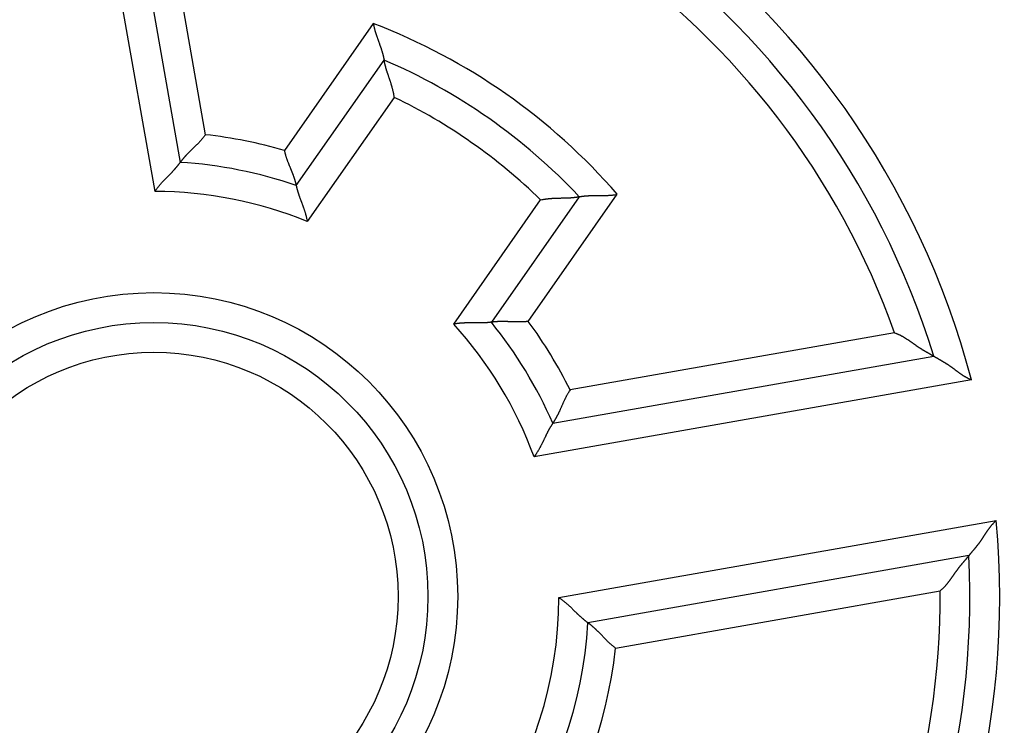
# Model space of a CAD drawing. Extents: x 135 to 1189, y 0 to 736.
# Drawn here: x 252 to 268, y 296 to 308 of the extents above; entities that cross this region are included whole.
import ezdxf

# ---------------------------------------------------------------- set-up
doc = ezdxf.new("R2010")
doc.units = 0
doc.linetypes.add('HIDDENNEW0', pattern=[4.5, 1.5, -1.5, 1.5])
doc.layers.add('MUOTOVIIVAT', color=40, linetype='HIDDENNEW0')
doc.layers.add('TANGVIIVATNONDEF', color=3, linetype='HIDDENNEW0')

msp = doc.modelspace()

# ---------------------------------------------------------------- linework, layer by layer
at = {"layer": 'MUOTOVIIVAT', "color": 40, "linetype": 'CONTINUOUS'}
for p, q in [((253.24931, 311.83049), (254.37712, 305.43434)), ((256.32432, 305.04586), (257.80017, 307.15359)), ((261.07678, 304.85928), (259.60093, 302.75155)), ((260.63197, 301.05465), (267.02812, 302.18246)), ((267.61852, 298.83412), (261.22237, 297.7063))]:
    msp.add_line(p, q, dxfattribs=at)
for points in [[(257.619, 307.76656), (257.62227, 307.74909, 0.00389353), (257.62581, 307.73167, 0.0040042), (257.62963, 307.71431, 0.00389538), (257.63371, 307.69701, 0.00355123), (257.63803, 307.67978, 0.00330462), (257.64255, 307.66263, 0.00308749), (257.64728, 307.64558, 0.00288807), (257.65218, 307.62862, 0.00265134), (257.65723, 307.61177, 0.00245041), (257.66243, 307.59503, 0.00222747), (257.66774, 307.57842, 0.00203399), (257.67315, 307.56194, 0.00181296), (257.67864, 307.54561, 0.00162095), (257.68419, 307.52941, 0.00140071), (257.68978, 307.51338, 0.00120738), (257.69539, 307.49752, 0.00098348), (257.70101, 307.48183, 0.00078453), (257.7066, 307.46632, 0.00055257), (257.71216, 307.451, 0.00034308), (257.71765, 307.43589, 0.00009746), (257.72307, 307.42098, -0.00012853), (257.7284, 307.40629, -0.00039429), (257.73361, 307.39183, -0.00064471), (257.73868, 307.37759, -0.00094038), (257.7436, 307.36361, -0.00122346), (257.74835, 307.34987, -0.00155538), (257.75289, 307.3364, -0.00189005), (257.75723, 307.32318, -0.00229251), (257.76134, 307.31026, -0.0024583), (257.76522, 307.29763, -0.00236949), (257.76886, 307.28534, -0.00230087), (257.77229, 307.2734, -0.00218558), (257.77549, 307.26186, -0.0021148), (257.77848, 307.25074, -0.00201817), (257.78125, 307.24007, -0.00196041), (257.78382, 307.22987, -0.00186744), (257.78619, 307.22018, -0.00181896), (257.78835, 307.21103, -0.00173527), (257.79032, 307.20244, -0.00169147), (257.7921, 307.19444, -0.00160117), (257.79368, 307.18708, -0.0015804), (257.79509, 307.18035, -0.00152548), (257.79632, 307.17429, -0.00146468), (257.79737, 307.16899, -0.0013074), (257.79822, 307.16452, -0.00141705), (257.79895, 307.16058, -0.00143605), (257.79961, 307.15692, -0.00150488), (257.80018, 307.15357, -0.0020466)], [(257.97138, 306.5264), (257.96881, 306.54418, 0.00422567), (257.96595, 306.56193, 0.00433969), (257.96277, 306.57963, 0.00422518), (257.95931, 306.59727, 0.00386651), (257.95558, 306.61485, 0.0036093), (257.95161, 306.63236, 0.003383), (257.94742, 306.64978, 0.00317533), (257.94302, 306.66711, 0.00292956), (257.93844, 306.68434, 0.00272128), (257.9337, 306.70146, 0.00249088), (257.92882, 306.71845, 0.00229148), (257.92381, 306.73532, 0.00206437), (257.9187, 306.75205, 0.00186789), (257.91351, 306.76863, 0.00164311), (257.90825, 306.78505, 0.00144685), (257.90295, 306.80131, 0.00122003), (257.89763, 306.81738, 0.0010198), (257.8923, 306.83328, 0.00078665), (257.887, 306.84898, 0.00057766), (257.88172, 306.86448, 0.00033274), (257.87651, 306.87976, 0.00010923), (257.87137, 306.89483, -0.00015379), (257.86634, 306.90966, -0.00039945), (257.86141, 306.92425, -0.00068983), (257.85663, 306.93859, -0.00096581), (257.852, 306.95268, -0.00129038), (257.84755, 306.96649, -0.00161406), (257.84329, 306.98003, -0.00200311), (257.83926, 306.99328, -0.00216437), (257.83543, 307.00622, -0.002085), (257.83183, 307.01881, -0.0020238), (257.82843, 307.03103, -0.00192197), (257.82524, 307.04284, -0.00185937), (257.82226, 307.05423, -0.0017742), (257.81948, 307.06515, -0.00172332), (257.8169, 307.07559, -0.00164167), (257.81451, 307.0855, -0.00159926), (257.81232, 307.09487, -0.00152617), (257.81033, 307.10364, -0.00148812), (257.80852, 307.11182, -0.0014092), (257.8069, 307.11934, -0.00139245), (257.80545, 307.12623, -0.00134749), (257.80419, 307.13242, -0.00129422), (257.80311, 307.13784, -0.00115038), (257.80223, 307.14241, -0.00126201), (257.80147, 307.14642, -0.00133198), (257.80079, 307.15015, -0.00142061), (257.80018, 307.15357, -0.00190787)], [(254.80283, 305.89931), (254.79241, 305.88492, -0.00458545), (254.78174, 305.87076, -0.00474296), (254.77081, 305.85682, -0.00462186), (254.75967, 305.84309, -0.00419515), (254.74832, 305.82959, -0.00388894), (254.73681, 305.81629, -0.00361674), (254.72514, 305.80319, -0.00336474), (254.71335, 305.79029, -0.00306143), (254.70145, 305.77758, -0.00280215), (254.68948, 305.76506, -0.00251187), (254.67745, 305.75272, -0.00225792), (254.66538, 305.74055, -0.00196602), (254.65331, 305.72856, -0.00171023), (254.64126, 305.71672, -0.00141578), (254.62924, 305.70505, -0.0011547), (254.61728, 305.69353, -0.00085176), (254.60541, 305.68216, -0.00058022), (254.59365, 305.67093, -0.00026431), (254.58202, 305.65984, 0.00002584), (254.57054, 305.64888, 0.00036736), (254.55925, 305.63804, 0.00067742), (254.54815, 305.62733, 0.00103224), (254.53729, 305.61673, 0.00139963), (254.52667, 305.60624, 0.00186541), (254.51633, 305.59586, 0.0021442), (254.50628, 305.58558, 0.00227291), (254.49654, 305.57543, 0.00228241), (254.48711, 305.56543, 0.00213112), (254.478, 305.55561, 0.00204418), (254.46922, 305.54599, 0.00196515), (254.46079, 305.5366, 0.00190959), (254.45269, 305.52746, 0.00182108), (254.44497, 305.5186, 0.00176754), (254.4376, 305.51004, 0.00168979), (254.43062, 305.50181, 0.00164485), (254.42401, 305.49392, 0.00157006), (254.41781, 305.48642, 0.0015322), (254.412, 305.47931, 0.00146353), (254.40662, 305.47263, 0.00142872), (254.40164, 305.4664, 0.00135419), (254.39711, 305.46066, 0.00133601), (254.393, 305.45539, 0.00128422), (254.38934, 305.45065, 0.00123538), (254.38616, 305.44649, 0.00111716), (254.38349, 305.44298, 0.00117754), (254.38117, 305.43988, 0.00107358), (254.37903, 305.43701, 0.0010767), (254.37709, 305.43437, 0.00153441)], [(256.1257, 305.63394), (256.12945, 305.61676, 0.00448463), (256.13352, 305.59968, 0.00463673), (256.1379, 305.58269, 0.00451474), (256.14255, 305.56581, 0.00409347), (256.14747, 305.54905, 0.00379142), (256.15262, 305.53239, 0.00352348), (256.15799, 305.51586, 0.00327584), (256.16354, 305.49946, 0.0029784), (256.16925, 305.48318, 0.00272448), (256.17511, 305.46704, 0.00244048), (256.18108, 305.45105, 0.00219228), (256.18715, 305.4352, 0.00190704), (256.19329, 305.41951, 0.00165723), (256.19947, 305.40397, 0.00136954), (256.20568, 305.3886, 0.00111444), (256.21189, 305.37339, 0.00081816), (256.21808, 305.35836, 0.00055239), (256.22423, 305.3435, 0.00024277), (256.2303, 305.32884, -0.00004205), (256.23628, 305.31436, -0.00037784), (256.24214, 305.30007, -0.0006835), (256.24787, 305.28599, -0.00103393), (256.25343, 305.27211, -0.00139795), (256.25881, 305.25844, -0.00186023), (256.26398, 305.24498, -0.00214081), (256.26892, 305.23176, -0.00227514), (256.27363, 305.21878, -0.00228996), (256.27812, 305.20607, -0.00214248), (256.28239, 305.19366, -0.00205917), (256.28643, 305.18157, -0.00198325), (256.29026, 305.16984, -0.00193081), (256.29387, 305.15847, -0.0018447), (256.29726, 305.14751, -0.0017938), (256.30045, 305.13695, -0.00171804), (256.30342, 305.12686, -0.00167546), (256.30619, 305.11723, -0.00160233), (256.30875, 305.1081, -0.00156687), (256.31111, 305.09948, -0.00150009), (256.31326, 305.09142, -0.00146759), (256.31522, 305.08393, -0.00139401), (256.31698, 305.07704, -0.00138053), (256.31854, 305.07075, -0.00133644), (256.31992, 305.06511, -0.00128767), (256.3211, 305.06016, -0.00115384), (256.32207, 305.05601, -0.00125211), (256.32291, 305.05235, -0.00126614), (256.32366, 305.04897, -0.00133037), (256.32433, 305.04587, -0.00182331)], [(253.95518, 304.94768), (253.96498, 304.96281, -0.00494326), (253.97505, 304.97771, -0.00510442), (253.98543, 304.99239, -0.00498013), (253.99605, 305.00684, -0.00454358), (254.00692, 305.02107, -0.00423013), (254.01799, 305.0351, -0.00395159), (254.02924, 305.04891, -0.00369388), (254.04065, 305.06252, -0.00338444), (254.0522, 305.07592, -0.00312036), (254.06386, 305.08914, -0.00282551), (254.0756, 305.10216, -0.00256834), (254.08741, 305.115, -0.00227358), (254.09925, 305.12766, -0.00201643), (254.11111, 305.14014, -0.00172119), (254.12295, 305.15245, -0.00146092), (254.13476, 305.1646, -0.00115957), (254.1465, 305.17658, -0.00089132), (254.15817, 305.18841, -0.0005796), (254.16972, 305.20008, -0.00029566), (254.18114, 305.21161, 0.00003834), (254.1924, 305.22299, 0.00033927), (254.20348, 305.23424, 0.00068416), (254.21435, 305.24535, 0.0010373), (254.22499, 305.25633, 0.00148479), (254.23536, 305.26719, 0.0017527), (254.24547, 305.27793, 0.00188118), (254.25529, 305.28851, 0.00189649), (254.26481, 305.29892, 0.00176557), (254.27401, 305.30914, 0.00169136), (254.2829, 305.31913, 0.0016272), (254.29145, 305.32888, 0.00158172), (254.29967, 305.33836, 0.0015085), (254.30753, 305.34753, 0.00146457), (254.31503, 305.35639, 0.00140126), (254.32215, 305.3649, 0.00136512), (254.32889, 305.37305, 0.00130466), (254.33524, 305.38079, 0.00127526), (254.34118, 305.38813, 0.00122138), (254.34671, 305.39501, 0.00119506), (254.35181, 305.40143, 0.00113555), (254.35647, 305.40734, 0.00112825), (254.36069, 305.41275, 0.00110218), (254.36447, 305.41763, 0.00106137), (254.36775, 305.42191, 0.00093332), (254.37049, 305.42552, 0.00106103), (254.37289, 305.42869, 0.00124087), (254.37509, 305.43165, 0.00137348), (254.37709, 305.43437, 0.00178835)], [(256.32433, 305.04587), (256.32442, 305.04542, 0.01437533), (256.32468, 305.04416, 0.00104855), (256.32513, 305.04205, 0.00074664), (256.32575, 305.03915, 0.00123189), (256.32656, 305.03548, 0.00126556), (256.32755, 305.03108, 0.00128), (256.32874, 305.02595, 0.00127133), (256.33011, 305.02014, 0.00135044), (256.33168, 305.01366, 0.00136837), (256.33345, 305.00656, 0.00143459), (256.33542, 304.99883, 0.00145844), (256.33758, 304.99054, 0.00152885), (256.33995, 304.98167, 0.00156096), (256.34253, 304.97229, 0.00163364), (256.34532, 304.96239, 0.00167317), (256.34832, 304.95203, 0.00175097), (256.35153, 304.9412, 0.00179696), (256.35496, 304.92997, 0.00187751), (256.35861, 304.91832, 0.00193494), (256.36248, 304.90631, 0.00203187), (256.36657, 304.89395, 0.00208458), (256.37089, 304.88128, 0.00215253), (256.37544, 304.86831, 0.00198275), (256.38018, 304.85505, 0.00159055), (256.38512, 304.84152, 0.00126684), (256.39023, 304.82772, 0.0009458), (256.39548, 304.81367, 0.00067344), (256.40085, 304.79937, 0.00038794), (256.40634, 304.78483, 0.00014703), (256.41191, 304.77006, -0.00011019), (256.41755, 304.75508, -0.00032737), (256.42324, 304.73988, -0.00056411), (256.42895, 304.72448, -0.00076859), (256.43468, 304.7089, -0.0009996), (256.44039, 304.69312, -0.00118633), (256.44607, 304.67718, -0.00138734), (256.45169, 304.66108, -0.00160209), (256.45726, 304.64482, -0.00188441), (256.46273, 304.62838, -0.00198391), (256.46808, 304.61187, -0.00198007), (256.47328, 304.59535, -0.00249023), (256.47838, 304.57843, -0.00342382), (256.48339, 304.56099, -0.0025952), (256.488, 304.54455, -0.00049548), (256.4921, 304.52964, -0.00438897), (256.49679, 304.51032, -0.00857388), (256.50323, 304.4804, -0.00425737), (256.5112, 304.4411, -0.00219766)], [(260.42883, 304.8057), (260.44643, 304.80937, -0.0042195), (260.46408, 304.81274, -0.0043334), (260.4818, 304.8158, -0.00421904), (260.49957, 304.81858, -0.00386081), (260.51737, 304.82108, -0.00360393), (260.53518, 304.82334, -0.00337792), (260.55299, 304.82535, -0.00317051), (260.57078, 304.82715, -0.00292504), (260.58853, 304.82874, -0.00271702), (260.60624, 304.83013, -0.00248689), (260.62388, 304.83135, -0.00228773), (260.64145, 304.83242, -0.00206087), (260.65891, 304.83333, -0.0018646), (260.67627, 304.83412, -0.00164006), (260.6935, 304.8348, -0.00144401), (260.71059, 304.83538, -0.00121741), (260.72752, 304.83587, -0.00101736), (260.74428, 304.83631, -0.00078442), (260.76085, 304.83669, -0.00057562), (260.77722, 304.83704, -0.00033091), (260.79336, 304.83736, -0.00010757), (260.80928, 304.83769, 0.00015524), (260.82494, 304.83802, 0.00040072), (260.84034, 304.83839, 0.00069089), (260.85545, 304.8388, 0.00096667), (260.87027, 304.83927, 0.00129101), (260.88477, 304.83981, 0.00161447), (260.89895, 304.84044, 0.00200325), (260.91278, 304.84118, 0.00216435), (260.92624, 304.84201, 0.00208486), (260.93931, 304.84293, 0.00202353), (260.95195, 304.84391, 0.00192155), (260.96415, 304.84496, 0.00185877), (260.97587, 304.84605, 0.00177337), (260.98708, 304.84717, 0.00172222), (260.99777, 304.84832, 0.00164024), (261.0079, 304.84947, 0.0015974), (261.01745, 304.85061, 0.00152371), (261.02639, 304.85174, 0.00148509), (261.03469, 304.85284, 0.00140567), (261.04232, 304.85389, 0.00138736), (261.04928, 304.85488, 0.00133911), (261.05553, 304.85581, 0.00128558), (261.061, 304.85665, 0.00114736), (261.0656, 304.85738, 0.00124367), (261.06964, 304.85804, 0.00126), (261.07339, 304.85868, 0.00131908), (261.07682, 304.85928, 0.00179232)], [(261.07682, 304.85928), (261.07728, 304.85936, -0.01294323), (261.07859, 304.85958, -0.00090854), (261.08076, 304.85994, -0.00066055), (261.08376, 304.86042, -0.0011068), (261.08757, 304.86101, -0.00114046), (261.09215, 304.86171, -0.00115545), (261.09749, 304.86249, -0.00114909), (261.10355, 304.86335, -0.00122206), (261.11032, 304.86427, -0.00123955), (261.11776, 304.86525, -0.00130083), (261.12586, 304.86627, -0.00132372), (261.13458, 304.86732, -0.00138896), (261.14391, 304.86839, -0.00141957), (261.15381, 304.86947, -0.00148725), (261.16427, 304.87054, -0.00152476), (261.17524, 304.8716, -0.00159714), (261.18673, 304.87263, -0.00164137), (261.19869, 304.87362, -0.00171794), (261.21111, 304.87457, -0.00177142), (261.22394, 304.87545, -0.00185901), (261.23719, 304.87626, -0.00191495), (261.2508, 304.87698, -0.00199385), (261.26477, 304.87761, -0.00208137), (261.27907, 304.87813, -0.00223247), (261.29367, 304.87852, -0.00222578), (261.30854, 304.8788, -0.00210091), (261.32368, 304.87895, -0.00182463), (261.33906, 304.87902, -0.00135848), (261.35469, 304.87901, -0.0009901), (261.37053, 304.87895, -0.00063275), (261.38659, 304.87885, -0.00032096), (261.40285, 304.87875, 0.00002247), (261.41929, 304.87866, 0.0003178), (261.4359, 304.87859, 0.00064349), (261.45268, 304.87858, 0.00091135), (261.4696, 304.87864, 0.0011983), (261.48664, 304.8788, 0.00149171), (261.50383, 304.87907, 0.00186499), (261.52115, 304.87948, 0.00202311), (261.5385, 304.88003, 0.00206333), (261.55582, 304.88075, 0.00268429), (261.5735, 304.8817, 0.00379972), (261.59165, 304.88295, 0.00287597), (261.60874, 304.88424, 0.0004704), (261.62422, 304.88551, 0.00500381), (261.64411, 304.88782, 0.00987157), (261.67473, 304.89232, 0.00487542), (261.71482, 304.89876, 0.00250083)], [(259.60097, 302.75158), (259.60051, 302.75151, -0.01737887), (259.59923, 302.75132, -0.00139308), (259.59709, 302.75101, -0.00086665), (259.59416, 302.75061, -0.00129186), (259.59043, 302.75011, -0.00130116), (259.58595, 302.74954, -0.00130383), (259.58072, 302.74889, -0.00128816), (259.5748, 302.7482, -0.00136287), (259.56817, 302.74746, -0.00137785), (259.56089, 302.74669, -0.00144199), (259.55296, 302.74589, -0.00146433), (259.54442, 302.74509, -0.00153357), (259.53528, 302.74429, -0.00156478), (259.52558, 302.7435, -0.00163673), (259.51532, 302.74273, -0.00167567), (259.50456, 302.742, -0.00175297), (259.49329, 302.74132, -0.00179855), (259.48155, 302.7407, -0.00187872), (259.46936, 302.74015, -0.00193584), (259.45676, 302.73967, -0.00203246), (259.44374, 302.7393, -0.00208492), (259.43036, 302.73902, -0.00215263), (259.41661, 302.73885, -0.00198272), (259.40253, 302.73878, -0.0015905), (259.38812, 302.73879, -0.00126675), (259.37342, 302.73887, -0.00094568), (259.35841, 302.739, -0.00067328), (259.34314, 302.73916, -0.00038774), (259.3276, 302.73934, -0.00014681), (259.31182, 302.73953, 0.00011043), (259.2958, 302.7397, 0.00032762), (259.27958, 302.73985, 0.00056437), (259.26315, 302.73995, 0.00076884), (259.24655, 302.74, 0.00099984), (259.22977, 302.73997, 0.00118654), (259.21285, 302.73986, 0.00138751), (259.19579, 302.73964, 0.00160221), (259.1786, 302.7393, 0.00188447), (259.16128, 302.73882, 0.00198389), (259.14394, 302.7382, 0.00197997), (259.12662, 302.73744, 0.00249), (259.10898, 302.73644, 0.00342331), (259.09087, 302.73519, 0.00259468), (259.07384, 302.7339, 0.00049538), (259.05842, 302.73264, 0.00438786), (259.03866, 302.73044, 0.0085708), (259.00833, 302.72626, 0.00425543), (258.96866, 302.72031, 0.00219655)], [(260.22152, 302.76605), (260.20408, 302.76371, -0.00448522), (260.18664, 302.76168, -0.0046375), (260.16918, 302.75998, -0.00451566), (260.15172, 302.75859, -0.00409447), (260.13428, 302.75748, -0.0037925), (260.11687, 302.75662, -0.00352461), (260.0995, 302.756, -0.00327703), (260.08218, 302.7556, -0.0029796), (260.06493, 302.75541, -0.00272569), (260.04776, 302.75539, -0.00244168), (260.03069, 302.75553, -0.00219346), (260.01372, 302.75581, -0.00190819), (259.99687, 302.75621, -0.00165834), (259.98015, 302.75671, -0.00137059), (259.96358, 302.75729, -0.00111543), (259.94717, 302.75792, -0.00081907), (259.93093, 302.7586, -0.00055324), (259.91487, 302.75929, -0.00024353), (259.89901, 302.75998, 0.00004138), (259.88335, 302.76065, 0.00037727), (259.86793, 302.76127, 0.00068302), (259.85273, 302.76184, 0.00103355), (259.83779, 302.76232, 0.00139767), (259.8231, 302.7627, 0.0018601), (259.80869, 302.76295, 0.00214073), (259.79457, 302.76307, 0.00227503), (259.78077, 302.76306, 0.00228974), (259.76729, 302.76293, 0.00214206), (259.75417, 302.7627, 0.00205857), (259.74143, 302.76236, 0.00198245), (259.72909, 302.76194, 0.00192981), (259.71717, 302.76145, 0.00184346), (259.70571, 302.76089, 0.00179229), (259.6947, 302.76027, 0.00171621), (259.6842, 302.75961, 0.00167328), (259.6742, 302.75892, 0.00159973), (259.66475, 302.7582, 0.00156373), (259.65585, 302.75747, 0.00149618), (259.64754, 302.75674, 0.00146303), (259.63983, 302.75602, 0.00138894), (259.63276, 302.75532, 0.00137344), (259.62631, 302.75464, 0.00132501), (259.62054, 302.754, 0.00127647), (259.61549, 302.75342, 0.00115069), (259.61125, 302.75292, 0.00122874), (259.60754, 302.75245, 0.00117428), (259.6041, 302.75201, 0.00120572), (259.60097, 302.75158, 0.00169061)], [(266.37136, 302.57432), (266.38498, 302.56946, -0.00494767), (266.39845, 302.56435, -0.00507709), (266.41178, 302.55898, -0.00501327), (266.42496, 302.55337, -0.00472859), (266.43801, 302.54752, -0.00452181), (266.45093, 302.54145, -0.00433351), (266.46371, 302.53518, -0.0041554), (266.47637, 302.52871, -0.0039369), (266.4889, 302.52206, -0.00374687), (266.50131, 302.51524, -0.00353273), (266.51361, 302.50825, -0.00334332), (266.5258, 302.50112, -0.00312678), (266.53788, 302.49386, -0.00293599), (266.54986, 302.48647, -0.00271898), (266.56173, 302.47896, -0.00252922), (266.57352, 302.47136, -0.00231501), (266.5852, 302.46367, -0.00212086), (266.5968, 302.4559, -0.00189413), (266.60831, 302.44807, -0.00168407), (266.61975, 302.44018, -0.00143386), (266.6311, 302.43227, -0.00121436), (266.64238, 302.42433, -0.00096618), (266.65358, 302.41638, -0.00074532), (266.66472, 302.40844, -0.00049258), (266.67579, 302.40052, -0.0002666), (266.68681, 302.39264, -0.00000786), (266.69776, 302.3848, 0.00022487), (266.70866, 302.37702, 0.00049127), (266.71951, 302.36933, 0.00073518), (266.73032, 302.36172, 0.00101696), (266.74108, 302.35422, 0.00126854), (266.75179, 302.34683, 0.001549), (266.76248, 302.33958, 0.00183703), (266.77312, 302.33247, 0.00219853), (266.78374, 302.32553, 0.00235), (266.79433, 302.31875, 0.00231018), (266.80487, 302.31214, 0.00219579), (266.81534, 302.30568, 0.00195802), (266.82575, 302.29938, 0.00177168), (266.83606, 302.29322, 0.00157426), (266.84627, 302.28721, 0.00139676), (266.85636, 302.28134, 0.00117868), (266.86632, 302.2756, 0.00098565), (266.87614, 302.26999, 0.00075546), (266.8858, 302.26451, 0.00054769), (266.89528, 302.25915, 0.00029955), (266.90458, 302.2539, 0.00006203), (266.91367, 302.24876, -0.0002313), (266.92255, 302.24373, -0.00037163), (266.93119, 302.23882, -0.00037716), (266.93958, 302.23403, -0.0003728), (266.94771, 302.22937, -0.00034826), (266.95555, 302.22487, -0.00033436), (266.96309, 302.22052, -0.00031989), (266.9703, 302.21636, -0.00031074), (266.97718, 302.21237, -0.0002951), (266.9837, 302.20858, -0.00028676), (266.98985, 302.205, -0.00027304), (266.99561, 302.20163, -0.00026568), (267.00096, 302.1985, -0.00025098), (267.00588, 302.19562, -0.0002466), (267.01036, 302.19298, -0.00023574), (267.0144, 302.1906, -0.00022617), (267.01792, 302.18852, -0.00020519), (267.02089, 302.18676, -0.0002126), (267.0235, 302.18522, -0.00018193), (267.02591, 302.18378, -0.00017658), (267.02812, 302.18247, -0.00025798)], [(267.02812, 302.18247), (267.02843, 302.18229, 0.00367593), (267.02928, 302.18178, 0.00033613), (267.03071, 302.18094, 0.00016326), (267.03267, 302.17978, 0.00018688), (267.03516, 302.17832, 0.00017687), (267.03814, 302.17658, 0.00017213), (267.04161, 302.17454, 0.00016756), (267.04553, 302.17225, 0.00017556), (267.04991, 302.16969, 0.00017665), (267.05471, 302.16689, 0.00018415), (267.05993, 302.16386, 0.00018773), (267.06552, 302.1606, 0.00019823), (267.0715, 302.15714, 0.00020109), (267.07782, 302.15348, 0.00020652), (267.08448, 302.14963, 0.00021896), (267.09146, 302.14561, 0.00024685), (267.09873, 302.14143, 0.0002274), (267.10628, 302.13709, 0.00016949), (267.1141, 302.13261, 0.00004682), (267.12216, 302.12799, -0.00015976), (267.13046, 302.12321, -0.00031499), (267.13898, 302.1183, -0.00046784), (267.14771, 302.11323, -0.00059355), (267.15664, 302.10802, -0.00073493), (267.16575, 302.10267, -0.00084941), (267.17502, 302.09717, -0.00097946), (267.18445, 302.09153, -0.00108322), (267.19402, 302.08574, -0.00120163), (267.20372, 302.07981, -0.00130818), (267.21352, 302.07374, -0.00144423), (267.22343, 302.06752, -0.00150485), (267.23343, 302.06117, -0.00152213), (267.24351, 302.05467, -0.00150093), (267.25366, 302.04804, -0.00144932), (267.26389, 302.04128, -0.00140932), (267.27418, 302.03439, -0.00138079), (267.28453, 302.02738, -0.0013522), (267.29494, 302.02024, -0.0013251), (267.3054, 302.01299, -0.00130078), (267.31591, 302.00563, -0.00128048), (267.32645, 301.99816, -0.00126029), (267.33703, 301.99059, -0.00124143), (267.34764, 301.98291, -0.00122911), (267.35828, 301.97514, -0.00122537), (267.36894, 301.96727, -0.00107504), (267.37962, 301.95932, -0.00074704), (267.39033, 301.95131, -0.00044938), (267.40108, 301.94326, -0.00010759), (267.41188, 301.93517, 0.00018932), (267.42273, 301.92706, 0.00051793), (267.43364, 301.91896, 0.00080553), (267.44462, 301.91087, 0.00112774), (267.45567, 301.90281, 0.00141499), (267.4668, 301.8948, 0.00174306), (267.47803, 301.88686, 0.00201474), (267.48934, 301.879, 0.00230578), (267.50075, 301.87124, 0.00262408), (267.51228, 301.86359, 0.00303969), (267.52394, 301.85605, 0.00318298), (267.53568, 301.84868, 0.00316194), (267.54746, 301.84151, 0.00391857), (267.55959, 301.83443, 0.00529767), (267.57218, 301.82742, 0.0040202), (267.58408, 301.82094, 0.00085647), (267.59491, 301.81518, 0.00664011), (267.6092, 301.80836, 0.01264952), (267.63174, 301.79865, 0.00619431), (267.66155, 301.78641, 0.00319047)], [(260.92336, 301.61373), (260.9134, 301.59901, 0.00458944), (260.90373, 301.58413, 0.00474731), (260.89436, 301.5691, 0.00462639), (260.88527, 301.55393, 0.0041996), (260.87646, 301.53865, 0.00389335), (260.86789, 301.52328, 0.0036211), (260.85957, 301.50784, 0.00336904), (260.85148, 301.49234, 0.00306559), (260.8436, 301.47682, 0.00280619), (260.83593, 301.46128, 0.00251574), (260.82844, 301.44576, 0.00226164), (260.82113, 301.43026, 0.00196954), (260.81399, 301.41481, 0.00171357), (260.80699, 301.39943, 0.0014189), (260.80013, 301.38415, 0.00115761), (260.7934, 301.36897, 0.00085442), (260.78677, 301.35393, 0.00058266), (260.78024, 301.33903, 0.00026647), (260.77379, 301.32431, -0.00002391), (260.76742, 301.30978, -0.00036573), (260.7611, 301.29546, -0.00067605), (260.75483, 301.28137, -0.00103119), (260.74858, 301.26754, -0.00139885), (260.74236, 301.25397, -0.00186495), (260.73613, 301.24071, -0.00214408), (260.72991, 301.22774, -0.00227329), (260.72371, 301.21512, -0.00228331), (260.71754, 301.20283, -0.00213271), (260.71143, 301.19092, -0.00204645), (260.70539, 301.17938, -0.00196824), (260.69945, 301.16824, -0.00191351), (260.69363, 301.15751, -0.00182602), (260.68794, 301.14722, -0.0017736), (260.68242, 301.13737, -0.00169722), (260.67707, 301.128, -0.00165376), (260.67192, 301.1191, -0.00158075), (260.66698, 301.1107, -0.00154525), (260.66229, 301.10281, -0.00147987), (260.65785, 301.09547, -0.00144794), (260.6537, 301.08867, -0.00137574), (260.64985, 301.08245, -0.00136621), (260.6463, 301.07679, -0.00133285), (260.64309, 301.07173, -0.00128364), (260.64027, 301.06732, -0.00113185), (260.63788, 301.06362, -0.00127829), (260.63576, 301.06039, -0.00146801), (260.63378, 301.0574, -0.00161689), (260.63195, 301.05469, -0.00211998)], [(260.63195, 301.05469), (260.63168, 301.05429, 0.00523216), (260.63093, 301.05318, 0.00009329), (260.62968, 301.05133, 0.00039982), (260.62798, 301.04878, 0.001024), (260.62582, 301.04553, 0.00112246), (260.62326, 301.04162, 0.00116897), (260.6203, 301.03705, 0.00118069), (260.61697, 301.03186, 0.00127003), (260.61327, 301.02604, 0.00129686), (260.60926, 301.01963, 0.00136807), (260.60493, 301.01264, 0.0013971), (260.60031, 301.0051, 0.0014704), (260.59543, 300.997, 0.00150614), (260.59031, 300.98839, 0.00158103), (260.58496, 300.97926, 0.00162359), (260.57942, 300.96965, 0.0017034), (260.57369, 300.95957, 0.00175245), (260.56781, 300.94904, 0.00183549), (260.56179, 300.93807, 0.00189587), (260.55567, 300.92669, 0.00199489), (260.54945, 300.91491, 0.00205232), (260.54316, 300.90275, 0.00212645), (260.53681, 300.89023, 0.00196246), (260.53041, 300.87737, 0.00157378), (260.52394, 300.86419, 0.00125149), (260.5174, 300.85072, 0.00092942), (260.51078, 300.83696, 0.00065594), (260.50407, 300.82295, 0.00036845), (260.49727, 300.8087, 0.0001254), (260.49036, 300.79424, -0.00013492), (260.48334, 300.77959, -0.00035505), (260.4762, 300.76476, -0.00059545), (260.46894, 300.74977, -0.00080345), (260.46154, 300.73466, -0.00103874), (260.454, 300.71942, -0.00122915), (260.44632, 300.70411, -0.00143416), (260.43848, 300.68873, -0.00165365), (260.43047, 300.67328, -0.00194232), (260.42227, 300.65779, -0.0020438), (260.41394, 300.64234, -0.00203902), (260.40549, 300.627, -0.00256172), (260.39667, 300.61145, -0.00351844), (260.38741, 300.59562, -0.00266761), (260.3786, 300.58078, -0.00051318), (260.37054, 300.56738, -0.00450533), (260.35966, 300.55049, -0.00879282), (260.34222, 300.52494, -0.004365), (260.31897, 300.49174, -0.00225351)], [(268.07833, 299.42295), (268.06773, 299.41347, 0.00487936), (268.05734, 299.40381, 0.00501366), (268.0472, 299.39398, 0.00494754), (268.03726, 299.38398, 0.00465183), (268.02754, 299.37382, 0.00443705), (268.01802, 299.36353, 0.00424145), (268.00869, 299.35309, 0.00405643), (267.99954, 299.34253, 0.00382925), (267.99058, 299.33186, 0.00363166), (267.98178, 299.32108, 0.0034088), (267.97314, 299.3102, 0.00321156), (267.96465, 299.29924, 0.00298577), (267.95631, 299.2882, 0.00278683), (267.94809, 299.27709, 0.00256042), (267.94001, 299.26592, 0.00236167), (267.93205, 299.2547, 0.00213637), (267.92419, 299.24345, 0.00193435), (267.91644, 299.23217, 0.00170092), (267.90878, 299.22087, 0.00148934), (267.90121, 299.20956, 0.00124248), (267.89371, 299.19826, 0.00102486), (267.88629, 299.18697, 0.00077769), (267.87893, 299.17571, 0.0005574), (267.87162, 299.16449, 0.00030526), (267.86435, 299.15333, 0.00007911), (267.85713, 299.14222, -0.00018008), (267.84993, 299.13119, -0.000414), (267.84275, 299.12025, -0.00068185), (267.83559, 299.1094, -0.00092806), (267.82844, 299.09866, -0.00121255), (267.82128, 299.08805, -0.00146746), (267.81411, 299.07756, -0.00175137), (267.80692, 299.06722, -0.00204459), (267.7997, 299.05703, -0.00241279), (267.79245, 299.04701, -0.00256916), (267.78517, 299.03716, -0.00253135), (267.77787, 299.02749, -0.00241495), (267.77056, 299.01799, -0.00216826), (267.76326, 299.00867, -0.00197587), (267.75599, 298.99952, -0.00177173), (267.74875, 298.99055, -0.00158896), (267.74157, 298.98174, -0.00136355), (267.73446, 298.97312, -0.00116495), (267.72743, 298.96467, -0.0009273), (267.7205, 298.9564, -0.00071412), (267.71369, 298.94829, -0.00045903), (267.707, 298.94037, -0.00021477), (267.70046, 298.93262, 0.00008932), (267.69408, 298.92505, 0.00023874), (267.68787, 298.91766, 0.0002557), (267.68184, 298.91049, 0.00025745), (267.67601, 298.90352, 0.00023712), (267.67039, 298.8968, 0.00022622), (267.66499, 298.89032, 0.00021703), (267.65982, 298.88412, 0.00021087), (267.6549, 298.8782, 0.00019958), (267.65023, 298.87258, 0.0001933), (267.64583, 298.86728, 0.00018327), (267.64172, 298.86231, 0.00017765), (267.63789, 298.85768, 0.00016708), (267.63438, 298.85343, 0.00016207), (267.63118, 298.84954, 0.00015025), (267.6283, 298.84605, 0.0001439), (267.62579, 298.84299, 0.00013767), (267.62367, 298.84042, 0.00012214), (267.62182, 298.83816, 0.0000308), (267.6201, 298.83606, -0.00000724), (267.61852, 298.83414, 0.00003904)], [(267.61852, 298.83414), (267.61829, 298.83386, -0.00615529), (267.61765, 298.83307, -0.0005826), (267.61658, 298.83176, -0.00026818), (267.61512, 298.82996, -0.00028233), (267.61325, 298.82768, -0.00026004), (267.61101, 298.82495, -0.0002492), (267.6084, 298.82177, -0.00023997), (267.60543, 298.81817, -0.00024908), (267.60212, 298.81416, -0.00024931), (267.59849, 298.80976, -0.00025902), (267.59453, 298.80498, -0.00026211), (267.59027, 298.79986, -0.00027384), (267.58572, 298.79438, -0.00027922), (267.58089, 298.78859, -0.00029194), (267.57578, 298.78249, -0.00029941), (267.57043, 298.77611, -0.00031408), (267.56483, 298.76945, -0.00032249), (267.55901, 298.76253, -0.00033635), (267.55296, 298.75538, -0.00034973), (267.54672, 298.74801, -0.00037374), (267.54027, 298.74043, -0.0003777), (267.53365, 298.73267, -0.00037178), (267.52686, 298.72473, -0.00023128), (267.51993, 298.71662, 0.00006203), (267.51285, 298.70834, 0.00029954), (267.50565, 298.69988, 0.00054769), (267.49834, 298.69125, 0.00075546), (267.49094, 298.68246, 0.00098565), (267.48347, 298.67349, 0.00117868), (267.47593, 298.66435, 0.00139676), (267.46834, 298.65503, 0.00157426), (267.46072, 298.64556, 0.00177168), (267.45308, 298.6359, 0.00195802), (267.44544, 298.62608, 0.00219579), (267.43782, 298.61609, 0.00231018), (267.43021, 298.60594, 0.00235), (267.42264, 298.59562, 0.00219853), (267.41508, 298.58515, 0.00183703), (267.40753, 298.57454, 0.001549), (267.39999, 298.56381, 0.00126854), (267.39244, 298.55297, 0.00101696), (267.38488, 298.54203, 0.00073518), (267.37729, 298.53099, 0.00049127), (267.36968, 298.51988, 0.00022488), (267.36203, 298.5087, -0.00000786), (267.35433, 298.49748, -0.00026664), (267.34658, 298.4862, -0.00049257), (267.33877, 298.4749, -0.00074518), (267.33088, 298.46359, -0.00096622), (267.32292, 298.45226, -0.0012149), (267.31488, 298.44095, -0.00143373), (267.30674, 298.42965, -0.00168207), (267.29849, 298.41838, -0.00189463), (267.29014, 298.40716, -0.00212815), (267.28167, 298.39598, -0.00231285), (267.27308, 298.38487, -0.00250224), (267.26436, 298.37383, -0.00272578), (267.25549, 298.36287, -0.00302876), (267.24645, 298.35198, -0.00309892), (267.2373, 298.34123, -0.00302252), (267.22806, 298.33064, -0.00362977), (267.21847, 298.32003, -0.00475749), (267.20843, 298.30933, -0.00360923), (267.19892, 298.29935, -0.00087632), (267.19022, 298.29039, -0.00575987), (267.17859, 298.27927, -0.01076396), (267.16004, 298.26267, -0.00527401), (267.13538, 298.24123, -0.00273187)], [(260.73574, 298.12819), (260.75087, 298.1184, -0.00494906), (260.76577, 298.10832, -0.00511013), (260.78044, 298.09796, -0.00498544), (260.7949, 298.08734, -0.00454826), (260.80912, 298.07648, -0.00423431), (260.82315, 298.06541, -0.00395535), (260.83695, 298.05416, -0.00369726), (260.85056, 298.04275, -0.00338744), (260.86397, 298.03121, -0.00312303), (260.87718, 298.01955, -0.00282787), (260.8902, 298.00781, -0.00257044), (260.90304, 297.99601, -0.00227543), (260.91569, 297.98417, -0.00201807), (260.92818, 297.97231, -0.00172263), (260.94049, 297.96047, -0.00146219), (260.95263, 297.94866, -0.00116067), (260.96461, 297.93692, -0.00089228), (260.97644, 297.92526, -0.00058043), (260.98811, 297.91371, -0.00029638), (260.99964, 297.90229, 0.00003775), (261.01102, 297.89103, 0.00033877), (261.02227, 297.87995, 0.00068376), (261.03338, 297.86908, 0.00103702), (261.04437, 297.85844, 0.0014847), (261.05523, 297.84806, 0.00175257), (261.06596, 297.83795, 0.00188077), (261.07654, 297.82814, 0.00189566), (261.08696, 297.81862, 0.00176402), (261.09717, 297.80941, 0.00168914), (261.10717, 297.80052, 0.00162423), (261.11691, 297.79197, 0.00157796), (261.12639, 297.78376, 0.00150379), (261.13556, 297.7759, 0.00145882), (261.14443, 297.76839, 0.00139422), (261.15293, 297.76127, 0.0013567), (261.16108, 297.75453, 0.00129458), (261.16882, 297.74818, 0.00126298), (261.17615, 297.74223, 0.00120604), (261.18303, 297.73671, 0.00117705), (261.18945, 297.7316, 0.0011154), (261.19536, 297.72694, 0.00110003), (261.20077, 297.72271, 0.00105675), (261.20564, 297.71894, 0.00101644), (261.20992, 297.71565, 0.00091992), (261.21352, 297.7129, 0.00096724), (261.21669, 297.7105, 0.00087347), (261.21964, 297.70829, 0.00087207), (261.22234, 297.70627, 0.00124794)], [(261.68738, 297.28063), (261.67299, 297.29105, -0.00459083), (261.65882, 297.30171, -0.00474857), (261.64487, 297.31264, -0.00462744), (261.63115, 297.32378, -0.0042004), (261.61764, 297.33512, -0.00389395), (261.60434, 297.34663, -0.00362154), (261.59124, 297.3583, -0.00336934), (261.57834, 297.37009, -0.00306577), (261.56563, 297.38198, -0.00280627), (261.5531, 297.39395, -0.00251574), (261.54076, 297.40598, -0.00226157), (261.52859, 297.41804, -0.00196941), (261.5166, 297.43012, -0.0017134), (261.50476, 297.44217, -0.0014187), (261.49309, 297.45419, -0.0011574), (261.48157, 297.46615, -0.00085421), (261.4702, 297.47802, -0.00058245), (261.45897, 297.48978, -0.00026627), (261.44787, 297.50141, 0.0000241), (261.43691, 297.51288, 0.00036589), (261.42608, 297.52418, 0.00067618), (261.41536, 297.53527, 0.00103129), (261.40477, 297.54614, 0.00139892), (261.39428, 297.55675, 0.00186498), (261.38389, 297.56709, 0.0021441), (261.37361, 297.57714, 0.0022733), (261.36347, 297.58688, 0.00228331), (261.35347, 297.59632, 0.00213271), (261.34365, 297.60542, 0.00204644), (261.33403, 297.6142, 0.0019682), (261.32464, 297.62264, 0.00191345), (261.31549, 297.63073, 0.00182593), (261.30663, 297.63845, 0.00177346), (261.29807, 297.64582, 0.00169704), (261.28984, 297.6528, 0.00165352), (261.28195, 297.65941, 0.00158043), (261.27445, 297.66561, 0.00154483), (261.26733, 297.67141, 0.00147932), (261.26066, 297.6768, 0.00144725), (261.25442, 297.68177, 0.00137492), (261.24868, 297.6863, 0.00136503), (261.24341, 297.6904, 0.00133096), (261.23866, 297.69406, 0.00128159), (261.2345, 297.69724, 0.00113092), (261.23098, 297.6999, 0.00127399), (261.22788, 297.70222, 0.00145137), (261.225, 297.70435, 0.00159216), (261.22234, 297.70627, 0.00208964)]]:
    msp.add_lwpolyline(points, format="xyb", dxfattribs=at)
for radius in [22.75, 22.5, 4.6]:
    msp.add_circle((253.93573, 298.1477), radius, dxfattribs=at)
for radius, start, end in [(34, 315.48891, 432.93369), (13.7, 17.128063, 92.871937), (9.8, 43.22425, 66.77575), (7.3, 70.900792, 86.53351), (7.3, 23.46649, 39.099208), (13.7, 287.12806, 362.87194), (7.3, 293.46648, 356.53352)]:
    msp.add_arc((253.93573, 298.1477), radius, start, end, dxfattribs=at)
at = {"layer": 'TANGVIIVATNONDEF', "color": 3, "linetype": 'CONTINUOUS'}
for p, q in [((253.95518, 304.94768), (252.6605, 312.29036)), ((254.80283, 305.89931), (253.84223, 311.3474)), ((257.619, 307.76656), (256.1257, 305.63394)), ((257.97138, 306.5264), (256.5112, 304.4411)), ((260.22152, 302.76605), (261.71482, 304.89876)), ((258.96866, 302.72031), (260.42883, 304.8057)), ((266.37136, 302.57432), (260.92336, 301.61373)), ((267.66155, 301.78641), (260.31897, 300.49174)), ((260.73574, 298.12819), (268.07833, 299.42295)), ((261.68738, 297.28063), (267.13538, 298.24123))]:
    msp.add_line(p, q, dxfattribs=at)
for points in [[(320.26907, 190.88459, 0.00000004), (320.26907, 190.46167, 0.00000006), (320.26907, 189.81027, 0.00000003), (320.26907, 188.95722)], [(320.26907, 192.34523, 0.00000003), (320.26907, 191.96611, 0.00000003), (320.26907, 191.57814, 0.00000002), (320.26907, 191.21389)], [(320.26907, 203.62553, 0.00000003), (320.26907, 203.24942, 0.00000003), (320.26907, 202.87331, 0.00000003), (320.26907, 202.4972, 0.00000003), (320.26907, 202.12109, 0.00000003), (320.26907, 201.74498, 0.00000003), (320.26907, 201.36887, 0.00000003), (320.26907, 200.99276, 0.00000003), (320.26907, 200.61665, 0.00000003), (320.26907, 200.24054, 0.00000003), (320.26907, 199.86443, 0.00000003), (320.26907, 199.48832, 0.00000003), (320.26907, 199.11221, 0.00000003), (320.26907, 198.7361, 0.00000003), (320.26907, 198.35999, 0.00000003), (320.26907, 197.98388, 0.00000003), (320.26907, 197.60777, 0.00000003), (320.26907, 197.23166)], [(320.26907, 193.84686, 0.00000003), (320.26907, 193.47056, 0.00000003), (320.26907, 193.09368, 0.00000003), (320.26907, 192.71834)], [(320.26907, 196.85555, 0.00000003), (320.26907, 196.47944, 0.00000003), (320.26907, 196.10333, 0.00000003), (320.26907, 195.72722, 0.00000003), (320.26907, 195.35112, 0.00000003), (320.26907, 194.975, 0.00000003), (320.26907, 194.59884, 0.00000003), (320.26907, 194.22278)]]:
    msp.add_lwpolyline(points, format="xyb", dxfattribs=at)
for radius in [22, 5.1, 4.1]:
    msp.add_circle((253.93573, 298.1477), radius, dxfattribs=at)
for centre, radius, start, end in [((253.93573, 298.14769), 14.2, 14.847683, 95.152317), ((253.93573, 298.1477), 13.2, 19.594068, 90.405932), ((253.93574, 298.1477), 10.29999, 40.952945, 69.047055), ((253.93573, 298.1477), 9.3, 45.718201, 64.281799), ((253.93573, 298.1477), 7.8, 73.693941, 83.61733), ((253.93573, 298.1477), 6.8, 67.743585, 89.835751), ((253.93573, 298.1477), 6.8, 20.164249, 42.256415), ((253.93573, 298.1477), 7.8, 26.38267, 36.306059), ((253.93573, 298.1477), 14.2, 284.84768, 365.15232), ((253.93573, 298.1477), 13.2, 289.59407, 360.40593), ((253.93573, 298.1477), 6.8, 290.16425, 359.83575), ((253.93573, 298.1477), 7.8, 296.38267, 353.61733)]:
    msp.add_arc(centre, radius, start, end, dxfattribs=at)

doc.saveas('drawing.dxf')
